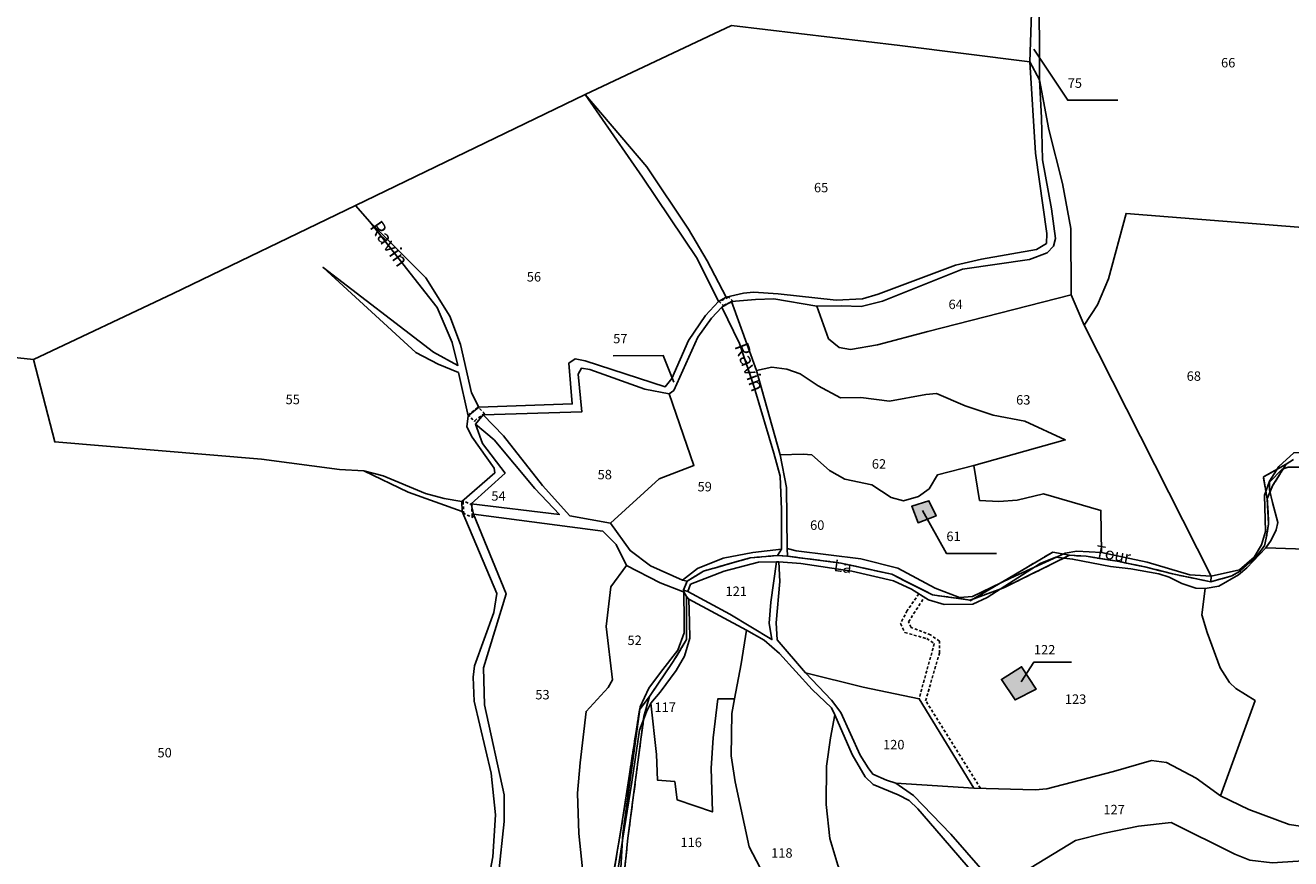
# Model space of a CAD drawing. Units: metres. Extents: x 1033034 to 1040241, y 6322870 to 6331914.
# Drawn here: x 1035605 to 1035873, y 6325978 to 6326154 of the extents above; entities that cross this region are included whole.
import ezdxf
from ezdxf.enums import TextEntityAlignment as Align

# ---------------------------------------------------------------- set-up
doc = ezdxf.new("R2010")
doc.units = ezdxf.units.M
doc.linetypes.add('TOPO1', pattern=[1, 0.6, -0.4])
doc.linetypes.add('TOPO2', pattern=[2.4, 2, -0.4])
for name, color, linetype in [('ig_cad_bati_dur', 152, 'CONTINUOUS'), ('ig_cad_bati_dur_hach', 24, 'CONTINUOUS'), ('ig_cad_detail_lineaire', 252, 'TOPO1'), ('ig_cad_divers_texte', 8, 'CONTINUOUS'), ('ig_cad_fleche_de_rattachement', 3, 'CONTINUOUS'), ('ig_cad_hydro', 140, 'CONTINUOUS'), ('ig_cad_lieudit', 7, 'ByLayer'), ('ig_cad_nom_voie', 8, 'CONTINUOUS'), ('ig_cad_parcel', 3, 'CONTINUOUS'), ('ig_cad_parcel_num', 3, 'CONTINUOUS'), ('ig_cad_section', 20, 'TOPO2')]:
    doc.layers.add(name, color=color, linetype=linetype)
doc.styles.add('Times New Roman', font='times.ttf')

msp = doc.modelspace()

# ---------------------------------------------------------------- hatches: boundary and pattern name
at = {"layer": 'ig_cad_bati_dur_hach'}
for points in [[(1035793.15, 6326052.28), (1035794.51, 6326048.8), (1035798.32, 6326050.24), (1035796.81, 6326053.45)], [(1035816.42, 6326018.26), (1035812.17, 6326015.57), (1035815.05, 6326011.25), (1035819.52, 6326013.54)]]:
    msp.add_hatch(color=256, dxfattribs=at).paths.add_polyline_path(points)

# ---------------------------------------------------------------- linework, layer by layer
at = {"layer": 'ig_cad_bati_dur'}
for points in [[(1035793.15, 6326052.28), (1035794.51, 6326048.8), (1035798.32, 6326050.24), (1035796.81, 6326053.45)], [(1035816.42, 6326018.26), (1035812.17, 6326015.57), (1035815.05, 6326011.25), (1035819.52, 6326013.54)]]:
    msp.add_lwpolyline(points, close=True, dxfattribs=at)
at = {"layer": 'ig_cad_detail_lineaire'}
for points in [[(1035752.27, 6326095.73), (1035753.28, 6326094.73), (1035753.3, 6326094.84), (1035755.21, 6326095.71), (1035755.37, 6326095.68), (1035754.37, 6326096.68), (1035754.35, 6326096.57), (1035752.44, 6326095.7)], [(1035699.13, 6326071.77), (1035700.57, 6326070.23), (1035700.58, 6326070.42), (1035702.49, 6326071.86), (1035702.7, 6326071.84), (1035701.27, 6326073.38), (1035701.25, 6326073.19), (1035699.34, 6326071.75)], [(1035698.09, 6326050.81), (1035700.23, 6326049.92), (1035700.06, 6326050.17), (1035699.95, 6326052.46), (1035700.11, 6326052.57), (1035697.97, 6326053.47), (1035698.14, 6326053.23), (1035698.25, 6326050.94)]]:
    msp.add_lwpolyline(points, close=True, dxfattribs=at)
for points in [[(1035794.68, 6326033.71), (1035792.21, 6326030.19), (1035790.76, 6326027.4), (1035791.7, 6326025.54), (1035796.35, 6326024.22), (1035797.94, 6326023.17), (1035794.71, 6326011.5)], [(1035807.72, 6325992.51), (1035796.11, 6326011.06), (1035799.02, 6326021.17), (1035799.01, 6326023.7), (1035797.15, 6326025.03), (1035793.02, 6326026.61), (1035792.48, 6326027.81), (1035795.84, 6326032.99)]]:
    msp.add_lwpolyline(points, dxfattribs=at)
at = {"layer": 'ig_cad_fleche_de_rattachement'}
for points in [[(1035819.04, 6326149.13), (1035826.2, 6326138.33), (1035836.81, 6326138.36)], [(1035742.74, 6326078.59), (1035740.53, 6326084.22), (1035729.93, 6326084.2)], [(1035795.45, 6326051.39), (1035800.51, 6326042.28), (1035811.11, 6326042.3)], [(1035816.35, 6326015.06), (1035819.04, 6326019.25), (1035826.99, 6326019.27)]]:
    msp.add_lwpolyline(points, dxfattribs=at)
at = {"layer": 'ig_cad_hydro'}
for points in [[(1035724, 6326139.56), (1035736.14, 6326122.04), (1035747.68, 6326104.77), (1035752.26, 6326095.67), (1035753.88, 6326096.57), (1035749.85, 6326104.33), (1035745.89, 6326110.99), (1035737.03, 6326124.2)], [(1035699.2, 6326071.46), (1035701.46, 6326073.25), (1035699.88, 6326076.3), (1035697.55, 6326086.58), (1035695.35, 6326092.57), (1035690.24, 6326100.72), (1035678.37, 6326112.55), (1035692.64, 6326094.4), (1035695.78, 6326086.98), (1035697.02, 6326082.15), (1035691.84, 6326084.93), (1035668.47, 6326102.92), (1035688.1, 6326084.86), (1035692.84, 6326082.37), (1035697.14, 6326080.61)], [(1035764.71, 6326041.84), (1035766.86, 6326041.69), (1035766.79, 6326043.35), (1035766.63, 6326056.29), (1035765.27, 6326063.21), (1035760.26, 6326081.04), (1035755, 6326095.66), (1035752.96, 6326094.49), (1035756.66, 6326086.81), (1035759.81, 6326077.49), (1035763.93, 6326063.57), (1035765.3, 6326058.66), (1035765.59, 6326051.61), (1035765.54, 6326043.16)], [(1035744.89, 6326034.14), (1035744.83, 6326034.53), (1035745.58, 6326036.41), (1035744.59, 6326036.64), (1035737.85, 6326039.62), (1035733.51, 6326042.88), (1035729.35, 6326048.67), (1035720.71, 6326050.26), (1035714.98, 6326056.71), (1035706.71, 6326067.23), (1035702.41, 6326071.65), (1035700.78, 6326069.69), (1035704.74, 6326066.36), (1035713.35, 6326056.03), (1035718.53, 6326050.53), (1035699.87, 6326052.8), (1035700.31, 6326050.64), (1035727.72, 6326047.02), (1035730.52, 6326044.17), (1035732.71, 6326039.75), (1035739.85, 6326036.03), (1035744.62, 6326034.22)], [(1035697.93, 6326051.17), (1035697.89, 6326053.28), (1035694.15, 6326053.9), (1035690.15, 6326054.96), (1035681.23, 6326058.75), (1035677.13, 6326059.76), (1035686.52, 6326055.29)]]:
    msp.add_lwpolyline(points, close=True, dxfattribs=at)
msp.add_lwpolyline([(1035808.25, 6325975.04), (1035801.45, 6325982.75), (1035793.56, 6325990.99), (1035789.8, 6325993.56), (1035787.82, 6325994.21), (1035784.94, 6325995.52), (1035783.9, 6325996.81), (1035782.25, 6325999.54), (1035778.17, 6326008.6), (1035776.19, 6326011.17), (1035770.67, 6326016.99), (1035764.63, 6326023.96), (1035764.42, 6326027.54), (1035765.19, 6326036.34), (1035764.99, 6326040.52), (1035764.5, 6326040.5), (1035763.33, 6326031.92), (1035762.99, 6326027.51), (1035763.55, 6326024.03), (1035754.65, 6326029.42), (1035745.72, 6326034.21), (1035744.83, 6326034.53), (1035744.89, 6326034.14), (1035745.44, 6326033.14), (1035745.93, 6326032.58), (1035758.19, 6326025.99), (1035761.87, 6326023.88), (1035765.13, 6326021.09), (1035772.09, 6326013.43), (1035776.2, 6326009.53), (1035776.9, 6326008.1), (1035780.53, 6325999.65), (1035783.27, 6325994.92), (1035785.01, 6325993.28), (1035790.31, 6325991.12), (1035792.64, 6325989.9), (1035794.42, 6325988.16), (1035798.05, 6325983.96), (1035805.1, 6325975.76)], dxfattribs=at)
at = {"layer": 'ig_cad_lieudit'}
for points in [[(1035580.97, 6326086.11), (1035607.14, 6326083.4), (1035636.73, 6326097.4), (1035675.31, 6326116), (1035724, 6326139.56), (1035754.98, 6326154.19), (1035790.65, 6326149.92), (1035818.16, 6326146.51), (1035820.2, 6326142.63), (1035820.16, 6326163.84)], [(1035820.16, 6326163.84), (1035820.2, 6326142.63), (1035822.2, 6326132.13), (1035825.08, 6326120.69), (1035826.88, 6326111.18), (1035826.91, 6326097.08), (1035829.7, 6326090.64), (1035856.59, 6326037.44), (1035856.54, 6326036.27), (1035860.97, 6326037.53), (1035862.81, 6326038.59), (1035866.02, 6326041.49), (1035867.88, 6326043.91), (1035868.26, 6326045.52), (1035868.75, 6326048.54), (1035868.48, 6326053.89), (1035869.68, 6326056.76), (1035872.5, 6326061.17), (1035874.01, 6326062.22)], [(1035732.1, 6325972.72), (1035733.03, 6325981.9), (1035736.43, 6326007.69), (1035737.59, 6326011.98), (1035742.65, 6326019.35), (1035745.46, 6326024.03), (1035745.44, 6326033.14), (1035744.89, 6326034.14), (1035744.83, 6326034.53), (1035745.58, 6326036.41), (1035749.05, 6326038.53), (1035758.92, 6326041.35), (1035764.71, 6326041.84), (1035766.86, 6326041.69), (1035778.17, 6326040.24), (1035788.93, 6326037.88), (1035797.58, 6326033.49), (1035805.55, 6326032.4), (1035812.82, 6326035.07), (1035826.58, 6326041.89), (1035830.08, 6326041.68), (1035836.67, 6326040.64), (1035842.52, 6326039.44), (1035848.4, 6326037.94), (1035856.54, 6326036.27), (1035856.59, 6326037.44), (1035829.7, 6326090.64), (1035826.91, 6326097.08), (1035826.88, 6326111.18), (1035825.08, 6326120.69), (1035822.2, 6326132.13), (1035820.2, 6326142.63), (1035818.16, 6326146.51), (1035790.65, 6326149.92), (1035754.98, 6326154.19), (1035724, 6326139.56), (1035675.31, 6326116), (1035636.73, 6326097.4), (1035607.14, 6326083.4), (1035580.97, 6326086.11)], [(1035874.01, 6326062.22), (1035872.5, 6326061.17), (1035867.64, 6326058.51), (1035868.48, 6326053.89), (1035868.75, 6326048.54), (1035868.26, 6326045.52), (1035867.88, 6326043.91), (1035866.02, 6326041.49), (1035862.81, 6326038.59), (1035860.97, 6326037.53), (1035856.54, 6326036.27), (1035848.4, 6326037.94), (1035842.52, 6326039.44), (1035836.67, 6326040.64), (1035830.08, 6326041.68), (1035826.58, 6326041.89), (1035823.04, 6326042.56), (1035815.12, 6326037.88), (1035805.57, 6326032.26), (1035805.55, 6326032.4), (1035797.58, 6326033.49), (1035788.93, 6326037.88), (1035778.17, 6326040.24), (1035766.86, 6326041.69), (1035764.71, 6326041.84), (1035758.92, 6326041.35), (1035749.05, 6326038.53), (1035745.58, 6326036.41), (1035744.83, 6326034.53), (1035744.89, 6326034.14), (1035745.44, 6326033.14), (1035745.46, 6326024.03), (1035742.65, 6326019.35), (1035737.59, 6326011.98), (1035735.47, 6326009.15), (1035731.56, 6325983.61), (1035728.04, 6325962.87)]]:
    msp.add_lwpolyline(points, dxfattribs=at)
at = {"layer": 'ig_cad_parcel'}
for points in [[(1035580.97, 6326086.11), (1035607.14, 6326083.4), (1035636.73, 6326097.4), (1035675.31, 6326116), (1035724, 6326139.56), (1035754.98, 6326154.19), (1035790.65, 6326149.92), (1035818.16, 6326146.51), (1035818.76, 6326163.21)], [(1035818.76, 6326163.21), (1035818.16, 6326146.51), (1035820.2, 6326142.63), (1035820.16, 6326163.84)], [(1035820.16, 6326163.84), (1035820.2, 6326142.63), (1035822.2, 6326132.13), (1035825.08, 6326120.69), (1035826.88, 6326111.18), (1035826.91, 6326097.08), (1035829.7, 6326090.64), (1035832.48, 6326095), (1035834.85, 6326100.46), (1035838.56, 6326114.34), (1035884, 6326110.76), (1035885.86, 6326126.4), (1035890.53, 6326141.33), (1035894.44, 6326150.8), (1035896.53, 6326156.89)], [(1035705.64, 6325974.18), (1035706.84, 6325985.47), (1035706.82, 6325991.12), (1035702.63, 6326010.21), (1035702.48, 6326018.05), (1035707.28, 6326033.75), (1035700.31, 6326050.64), (1035699.87, 6326052.8), (1035707.01, 6326059.29), (1035702.22, 6326065.61), (1035700.78, 6326069.69), (1035702.41, 6326071.65), (1035723.3, 6326072.3), (1035722.53, 6326080.27), (1035723.21, 6326081.57), (1035724.98, 6326081.3), (1035736.63, 6326077.11), (1035741.75, 6326076.1), (1035742.77, 6326076.85), (1035747.85, 6326088.1), (1035750.77, 6326092.13), (1035752.96, 6326094.49), (1035755, 6326095.66), (1035760.04, 6326096.08), (1035763.92, 6326096.22), (1035773.05, 6326094.72), (1035778.29, 6326094.73), (1035782.44, 6326094.6), (1035787, 6326095.77), (1035803.89, 6326102.52), (1035818.11, 6326104.6), (1035821.85, 6326105.97), (1035823.2, 6326107.4), (1035823.61, 6326109.04), (1035822.78, 6326115.3), (1035820.85, 6326125.72), (1035820.63, 6326134.6), (1035820.2, 6326142.63), (1035818.16, 6326146.51), (1035819.35, 6326127.15), (1035821.77, 6326110.06), (1035821.7, 6326108.01), (1035819.6, 6326106.72), (1035807.97, 6326104.65), (1035802.42, 6326103.37), (1035786.03, 6326097.27), (1035782.7, 6326096.23), (1035777.12, 6326095.95), (1035764.84, 6326097.34), (1035759.67, 6326097.67), (1035757.56, 6326097.46), (1035753.88, 6326096.57), (1035752.26, 6326095.67), (1035749.48, 6326092.74), (1035745.9, 6326087.44), (1035742.31, 6326079.33), (1035740.96, 6326077.62), (1035723.96, 6326083.1), (1035721.85, 6326083.5), (1035720.55, 6326082.62), (1035721.25, 6326073.97), (1035701.46, 6326073.25), (1035699.2, 6326071.46), (1035698.94, 6326069.15), (1035700.02, 6326066.9), (1035704.74, 6326060.37), (1035704.82, 6326059.36), (1035697.89, 6326053.28), (1035697.93, 6326051.17), (1035705.25, 6326033.77), (1035704.65, 6326029.75), (1035700.52, 6326018.48), (1035700.25, 6326016.03), (1035700.47, 6326010.99), (1035704.04, 6325995.73), (1035705, 6325986.91), (1035704.41, 6325977.99), (1035702.47, 6325967.52)], [(1035580.97, 6326086.11), (1035607.14, 6326083.4), (1035611.64, 6326065.92), (1035655.4, 6326062.28), (1035671.96, 6326060.09), (1035677.13, 6326059.76), (1035686.52, 6326055.29), (1035697.93, 6326051.17), (1035705.25, 6326033.77), (1035704.65, 6326029.75), (1035700.52, 6326018.48), (1035700.25, 6326016.03), (1035700.47, 6326010.99), (1035704.04, 6325995.73), (1035705, 6325986.91), (1035704.41, 6325977.99), (1035702.47, 6325967.52)], [(1035876.6, 6326060.57), (1035872.93, 6326060.56), (1035871.64, 6326060.16), (1035868.97, 6326057.37), (1035868.96, 6326055.77), (1035869.6, 6326053.08), (1035870.68, 6326048.86), (1035870.37, 6326047.27), (1035869.33, 6326045.09), (1035868.19, 6326043.5), (1035905.86, 6326042.2)], [(1035905.86, 6326042.2), (1035868.19, 6326043.5), (1035864.17, 6326039.21), (1035862.4, 6326037.72), (1035858.24, 6326035.32), (1035855.31, 6326034.83), (1035854.59, 6326029.24), (1035855.74, 6326025.52), (1035858.53, 6326018.05), (1035860.47, 6326014.93), (1035861.8, 6326013.65), (1035865.88, 6326011.08), (1035858.55, 6325990.94), (1035864.56, 6325988.01), (1035873.09, 6325984.86), (1035879.84, 6325983.83)], [(1035729.74, 6325967.33), (1035731.99, 6325981.91), (1035733.85, 6325993.82), (1035735.52, 6326004.83), (1035736.99, 6326008.71), (1035737.91, 6326010.53), (1035739.09, 6325999.65), (1035739.29, 6325994.23), (1035742.95, 6325993.94), (1035743.46, 6325990.09), (1035750.95, 6325987.48), (1035750.68, 6325996.79), (1035751.1, 6326003.17), (1035752.07, 6326011.46), (1035755.59, 6326011.47), (1035755.05, 6326008.34), (1035754.92, 6325999.4), (1035755.77, 6325993.84), (1035758.72, 6325980.08), (1035764.85, 6325968.36)]]:
    msp.add_lwpolyline(points, dxfattribs=at)
for points in [[(1035724, 6326139.56), (1035754.98, 6326154.19), (1035790.65, 6326149.92), (1035818.16, 6326146.51), (1035819.35, 6326127.15), (1035821.77, 6326110.06), (1035821.7, 6326108.01), (1035819.6, 6326106.72), (1035807.97, 6326104.65), (1035802.42, 6326103.37), (1035786.03, 6326097.27), (1035782.7, 6326096.23), (1035777.12, 6326095.95), (1035764.84, 6326097.34), (1035759.67, 6326097.67), (1035757.56, 6326097.46), (1035753.88, 6326096.57), (1035749.85, 6326104.33), (1035745.89, 6326110.99), (1035737.03, 6326124.2)], [(1035773.05, 6326094.72), (1035778.29, 6326094.73), (1035782.44, 6326094.6), (1035787, 6326095.77), (1035803.89, 6326102.52), (1035818.11, 6326104.6), (1035821.85, 6326105.97), (1035823.2, 6326107.4), (1035823.61, 6326109.04), (1035822.78, 6326115.3), (1035820.85, 6326125.72), (1035820.63, 6326134.6), (1035820.2, 6326142.63), (1035822.2, 6326132.13), (1035825.08, 6326120.69), (1035826.88, 6326111.18), (1035826.91, 6326097.08), (1035796.54, 6326089.32), (1035785.93, 6326086.51), (1035780.22, 6326085.53), (1035777.77, 6326085.94), (1035775.51, 6326087.77)], [(1035675.31, 6326116), (1035724, 6326139.56), (1035736.14, 6326122.04), (1035747.68, 6326104.77), (1035752.26, 6326095.67), (1035749.48, 6326092.74), (1035745.9, 6326087.44), (1035742.31, 6326079.33), (1035740.96, 6326077.62), (1035723.96, 6326083.1), (1035721.85, 6326083.5), (1035720.55, 6326082.62), (1035721.25, 6326073.97), (1035701.46, 6326073.25), (1035699.88, 6326076.3), (1035697.55, 6326086.58), (1035695.35, 6326092.57), (1035690.24, 6326100.72), (1035678.37, 6326112.55)], [(1035675.31, 6326116), (1035636.73, 6326097.4), (1035607.14, 6326083.4), (1035611.64, 6326065.92), (1035655.4, 6326062.28), (1035671.96, 6326060.09), (1035677.13, 6326059.76), (1035681.23, 6326058.75), (1035690.15, 6326054.96), (1035694.15, 6326053.9), (1035697.89, 6326053.28), (1035704.82, 6326059.36), (1035704.74, 6326060.37), (1035700.02, 6326066.9), (1035698.94, 6326069.15), (1035699.2, 6326071.46), (1035697.14, 6326080.61), (1035692.84, 6326082.37), (1035688.1, 6326084.86), (1035668.47, 6326102.92), (1035691.84, 6326084.93), (1035697.02, 6326082.15), (1035695.78, 6326086.98), (1035692.64, 6326094.4), (1035678.37, 6326112.55)], [(1035829.7, 6326090.64), (1035832.48, 6326095), (1035834.85, 6326100.46), (1035838.56, 6326114.34), (1035884, 6326110.76), (1035881.7, 6326096.34), (1035877.31, 6326076.44), (1035875.96, 6326070.78), (1035876.11, 6326068.48), (1035879.39, 6326063.72), (1035874.08, 6326063.64), (1035870.9, 6326060.73), (1035868.93, 6326057.58), (1035867.92, 6326054.66), (1035868.07, 6326046.94), (1035867.25, 6326044.08), (1035865.7, 6326041.48), (1035862.57, 6326038.82), (1035856.59, 6326037.44)], [(1035773.05, 6326094.72), (1035775.51, 6326087.77), (1035777.77, 6326085.94), (1035780.22, 6326085.53), (1035785.93, 6326086.51), (1035796.54, 6326089.32), (1035826.91, 6326097.08), (1035829.7, 6326090.64), (1035856.59, 6326037.44), (1035852.05, 6326037.76), (1035843.06, 6326040.46), (1035833.38, 6326042.48), (1035833.23, 6326051.41), (1035821.1, 6326054.92), (1035815.49, 6326053.6), (1035811.62, 6326053.32), (1035807.53, 6326053.51), (1035806.29, 6326060.94), (1035825.68, 6326066.36), (1035817.1, 6326070.3), (1035810.42, 6326071.57), (1035804.49, 6326073.6), (1035798.39, 6326076.15), (1035796.14, 6326075.95), (1035788.45, 6326074.56), (1035782.39, 6326075.3), (1035778.1, 6326075.29), (1035773.34, 6326077.8), (1035769.52, 6326080.38), (1035766.73, 6326081.33), (1035763.53, 6326081.73), (1035760.26, 6326081.04), (1035755, 6326095.66), (1035760.04, 6326096.08), (1035763.92, 6326096.22)], [(1035741.75, 6326076.1), (1035742.77, 6326076.85), (1035747.85, 6326088.1), (1035750.77, 6326092.13), (1035752.96, 6326094.49), (1035756.66, 6326086.81), (1035759.81, 6326077.49), (1035763.93, 6326063.57), (1035765.3, 6326058.66), (1035765.59, 6326051.61), (1035765.54, 6326043.16), (1035759.48, 6326042.46), (1035753.23, 6326041.29), (1035747.79, 6326039.11), (1035744.59, 6326036.64), (1035737.85, 6326039.62), (1035733.51, 6326042.88), (1035729.35, 6326048.67), (1035739.68, 6326058.08), (1035747.02, 6326060.9)], [(1035702.41, 6326071.65), (1035723.3, 6326072.3), (1035722.53, 6326080.27), (1035723.21, 6326081.57), (1035724.98, 6326081.3), (1035736.63, 6326077.11), (1035741.75, 6326076.1), (1035747.02, 6326060.9), (1035739.68, 6326058.08), (1035729.35, 6326048.67), (1035720.71, 6326050.26), (1035714.98, 6326056.71), (1035706.71, 6326067.23)], [(1035765.27, 6326063.21), (1035770.17, 6326063.29), (1035772.01, 6326063.15), (1035775.76, 6326059.83), (1035779, 6326058.01), (1035784.71, 6326056.8), (1035788.81, 6326054.15), (1035791.39, 6326053.41), (1035794.59, 6326054.37), (1035796.84, 6326056.01), (1035798.6, 6326058.94), (1035806.29, 6326060.94), (1035825.68, 6326066.36), (1035817.1, 6326070.3), (1035810.42, 6326071.57), (1035804.49, 6326073.6), (1035798.39, 6326076.15), (1035796.14, 6326075.95), (1035788.45, 6326074.56), (1035782.39, 6326075.3), (1035778.1, 6326075.29), (1035773.34, 6326077.8), (1035769.52, 6326080.38), (1035766.73, 6326081.33), (1035763.53, 6326081.73), (1035760.26, 6326081.04)], [(1035700.78, 6326069.69), (1035702.22, 6326065.61), (1035707.01, 6326059.29), (1035699.87, 6326052.8), (1035718.53, 6326050.53), (1035713.35, 6326056.03), (1035704.74, 6326066.36)], [(1035765.27, 6326063.21), (1035766.63, 6326056.29), (1035766.79, 6326043.35), (1035768.7, 6326042.8), (1035782.39, 6326041.13), (1035790.24, 6326039.19), (1035798.15, 6326034.92), (1035803.26, 6326032.95), (1035806.05, 6326033.17), (1035814.07, 6326037.07), (1035825.63, 6326042.33), (1035828.15, 6326042.75), (1035833.38, 6326042.48), (1035833.23, 6326051.41), (1035821.1, 6326054.92), (1035815.49, 6326053.6), (1035811.62, 6326053.32), (1035807.53, 6326053.51), (1035806.29, 6326060.94), (1035798.6, 6326058.94), (1035796.84, 6326056.01), (1035794.59, 6326054.37), (1035791.39, 6326053.41), (1035788.81, 6326054.15), (1035784.71, 6326056.8), (1035779, 6326058.01), (1035775.76, 6326059.83), (1035772.01, 6326063.15), (1035770.17, 6326063.29)], [(1035796.81, 6326053.45), (1035798.32, 6326050.24), (1035794.51, 6326048.8), (1035793.15, 6326052.28)], [(1035796.81, 6326053.45), (1035798.32, 6326050.24), (1035794.51, 6326048.8), (1035793.15, 6326052.28)], [(1035700.31, 6326050.64), (1035707.28, 6326033.75), (1035702.48, 6326018.05), (1035702.63, 6326010.21), (1035706.82, 6325991.12), (1035706.84, 6325985.47), (1035705.64, 6325974.18), (1035704.22, 6325967.31), (1035730.15, 6325967.98), (1035723.59, 6325974.09), (1035722.62, 6325982.95), (1035722.33, 6325991.46), (1035722.93, 6325997.89), (1035724.19, 6326008.8), (1035728.88, 6326013.9), (1035729.77, 6326015.46), (1035728.45, 6326026.77), (1035729.45, 6326035.17), (1035732.71, 6326039.75), (1035730.52, 6326044.17), (1035727.72, 6326047.02)], [(1035732.71, 6326039.75), (1035739.85, 6326036.03), (1035744.62, 6326034.22), (1035744.89, 6326034.14), (1035744.93, 6326027.99), (1035744.97, 6326025.42), (1035743.62, 6326021.75), (1035739.95, 6326017.05), (1035737.45, 6326013.71), (1035735.61, 6326009.75), (1035731.99, 6325982.95), (1035731.41, 6325973.07), (1035730.15, 6325967.98), (1035723.59, 6325974.09), (1035722.62, 6325982.95), (1035722.33, 6325991.46), (1035722.93, 6325997.89), (1035724.19, 6326008.8), (1035728.88, 6326013.9), (1035729.77, 6326015.46), (1035728.45, 6326026.77), (1035729.45, 6326035.17)], [(1035746.32, 6326035.8), (1035753.44, 6326038.55), (1035760.68, 6326040.44), (1035764.5, 6326040.5), (1035763.33, 6326031.92), (1035762.99, 6326027.51), (1035763.55, 6326024.03), (1035754.65, 6326029.42), (1035745.72, 6326034.21)], [(1035858.55, 6325990.94), (1035853.43, 6325994.65), (1035847.14, 6325997.95), (1035843.92, 6325998.39), (1035835.9, 6325996.09), (1035821.77, 6325992.39), (1035819.31, 6325992.19), (1035806.29, 6325992.55), (1035794.71, 6326011.5), (1035782.88, 6326013.95), (1035770.67, 6326016.99), (1035764.63, 6326023.96), (1035764.42, 6326027.54), (1035765.19, 6326036.34), (1035764.99, 6326040.52), (1035769.65, 6326040.14), (1035780.45, 6326038.53), (1035789.27, 6326036.51), (1035793.1, 6326034.69), (1035796.71, 6326032.47), (1035800.02, 6326031.47), (1035806.11, 6326031.54), (1035809.12, 6326032.92), (1035820.36, 6326040.14), (1035823.71, 6326041.48), (1035827.23, 6326041.1), (1035835.26, 6326039.54), (1035839.59, 6326039), (1035845.52, 6326037.97), (1035847.72, 6326037.28), (1035850.39, 6326035.94), (1035853.36, 6326034.95), (1035855.31, 6326034.83), (1035854.59, 6326029.24), (1035855.74, 6326025.52), (1035858.53, 6326018.05), (1035860.47, 6326014.93), (1035861.8, 6326013.65), (1035865.88, 6326011.08)], [(1035758.19, 6326025.99), (1035757.01, 6326018.85), (1035755.59, 6326011.47), (1035752.07, 6326011.46), (1035751.1, 6326003.17), (1035750.68, 6325996.79), (1035750.95, 6325987.48), (1035743.46, 6325990.09), (1035742.95, 6325993.94), (1035739.29, 6325994.23), (1035739.09, 6325999.65), (1035737.91, 6326010.53), (1035739.85, 6326012.86), (1035743.26, 6326017.48), (1035745.02, 6326020.5), (1035746.15, 6326024.32), (1035746.09, 6326027.68), (1035745.93, 6326032.58)], [(1035790.32, 6325946.6), (1035781.51, 6325966.54), (1035777.48, 6325976.23), (1035775.82, 6325981.83), (1035775.01, 6325989.05), (1035775.11, 6325997.16), (1035775.97, 6326003.23), (1035776.9, 6326008.1), (1035776.2, 6326009.53), (1035772.09, 6326013.43), (1035765.13, 6326021.09), (1035761.87, 6326023.88), (1035758.19, 6326025.99), (1035757.01, 6326018.85), (1035755.59, 6326011.47), (1035755.05, 6326008.34), (1035754.92, 6325999.4), (1035755.77, 6325993.84), (1035758.72, 6325980.08), (1035764.85, 6325968.36), (1035773.32, 6325953.45), (1035777.4, 6325945.68), (1035781.23, 6325938.96), (1035785.43, 6325942.59)], [(1035812.17, 6326015.57), (1035815.05, 6326011.25), (1035819.52, 6326013.54), (1035816.42, 6326018.26)], [(1035812.17, 6326015.57), (1035815.05, 6326011.25), (1035819.52, 6326013.54), (1035816.42, 6326018.26)], [(1035789.8, 6325993.56), (1035806.29, 6325992.55), (1035794.71, 6326011.5), (1035782.88, 6326013.95), (1035770.67, 6326016.99), (1035776.19, 6326011.17), (1035778.17, 6326008.6), (1035782.25, 6325999.54), (1035783.9, 6325996.81), (1035784.94, 6325995.52), (1035787.82, 6325994.21)], [(1035790.32, 6325946.6), (1035792.77, 6325948.47), (1035799.35, 6325953.29), (1035804.46, 6325954.14), (1035808.68, 6325971.84), (1035805.1, 6325975.76), (1035798.05, 6325983.96), (1035794.42, 6325988.16), (1035792.64, 6325989.9), (1035790.31, 6325991.12), (1035785.01, 6325993.28), (1035783.27, 6325994.92), (1035780.53, 6325999.65), (1035776.9, 6326008.1), (1035775.97, 6326003.23), (1035775.11, 6325997.16), (1035775.01, 6325989.05), (1035775.82, 6325981.83), (1035777.48, 6325976.23), (1035781.51, 6325966.54)], [(1035879.84, 6325983.83), (1035877.18, 6325977.22), (1035869.52, 6325976.7), (1035864.8, 6325977.29), (1035861.63, 6325978.53), (1035848.09, 6325985.24), (1035841.2, 6325984.47), (1035833.99, 6325982.97), (1035827.85, 6325981.47), (1035811.98, 6325971.73), (1035808.25, 6325975.04), (1035801.45, 6325982.75), (1035793.56, 6325990.99), (1035789.8, 6325993.56), (1035806.29, 6325992.55), (1035819.31, 6325992.19), (1035821.77, 6325992.39), (1035835.9, 6325996.09), (1035843.92, 6325998.39), (1035847.14, 6325997.95), (1035853.43, 6325994.65), (1035858.55, 6325990.94), (1035864.56, 6325988.01), (1035873.09, 6325984.86)], [(1035877.18, 6325977.22), (1035872.05, 6325964.8), (1035869.93, 6325961.23), (1035868.01, 6325959), (1035862.02, 6325954.68), (1035858.01, 6325951.59), (1035859.9, 6325947.99), (1035863.13, 6325943.33), (1035864.53, 6325940.37), (1035859.94, 6325942.23), (1035845.76, 6325949.15), (1035826.41, 6325950.14), (1035823.12, 6325957.51), (1035820.33, 6325963.06), (1035815.47, 6325968.6), (1035811.98, 6325971.73), (1035827.85, 6325981.47), (1035833.99, 6325982.97), (1035841.2, 6325984.47), (1035848.09, 6325985.24), (1035861.63, 6325978.53), (1035864.8, 6325977.29), (1035869.52, 6325976.7)]]:
    msp.add_lwpolyline(points, close=True, dxfattribs=at)
at = {"layer": 'ig_cad_section'}
for points in [[(1035728.04, 6325962.87), (1035731.56, 6325983.61), (1035735.47, 6326009.15), (1035737.59, 6326011.98), (1035742.65, 6326019.35), (1035745.46, 6326024.03), (1035745.44, 6326033.14), (1035744.89, 6326034.14), (1035744.83, 6326034.53), (1035745.58, 6326036.41), (1035749.05, 6326038.53), (1035758.92, 6326041.35), (1035764.71, 6326041.84), (1035766.86, 6326041.69), (1035778.17, 6326040.24), (1035788.93, 6326037.88), (1035797.58, 6326033.49), (1035805.55, 6326032.4), (1035805.57, 6326032.26), (1035815.12, 6326037.88), (1035823.04, 6326042.56), (1035826.58, 6326041.89), (1035830.08, 6326041.68), (1035836.67, 6326040.64), (1035842.52, 6326039.44), (1035848.4, 6326037.94), (1035856.54, 6326036.27), (1035860.97, 6326037.53), (1035862.81, 6326038.59), (1035866.02, 6326041.49), (1035867.88, 6326043.91), (1035868.26, 6326045.52), (1035868.75, 6326048.54), (1035868.48, 6326053.89), (1035867.64, 6326058.51), (1035872.5, 6326061.17), (1035874.01, 6326062.22)], [(1035728.04, 6325962.87), (1035731.56, 6325983.61), (1035735.47, 6326009.15), (1035737.59, 6326011.98), (1035742.65, 6326019.35), (1035745.46, 6326024.03), (1035745.44, 6326033.14), (1035744.89, 6326034.14), (1035744.83, 6326034.53), (1035745.58, 6326036.41), (1035749.05, 6326038.53), (1035758.92, 6326041.35), (1035764.71, 6326041.84), (1035766.86, 6326041.69), (1035778.17, 6326040.24), (1035788.93, 6326037.88), (1035797.58, 6326033.49), (1035805.55, 6326032.4), (1035805.57, 6326032.26), (1035815.12, 6326037.88), (1035823.04, 6326042.56), (1035826.58, 6326041.89), (1035830.08, 6326041.68), (1035836.67, 6326040.64), (1035842.52, 6326039.44), (1035848.4, 6326037.94), (1035856.54, 6326036.27), (1035860.97, 6326037.53), (1035862.81, 6326038.59), (1035866.02, 6326041.49), (1035867.88, 6326043.91), (1035868.26, 6326045.52), (1035868.75, 6326048.54), (1035868.48, 6326053.89), (1035867.64, 6326058.51), (1035872.5, 6326061.17), (1035874.01, 6326062.22)], [(1035874.01, 6326062.22), (1035872.5, 6326061.17), (1035869.68, 6326056.76), (1035868.48, 6326053.89), (1035868.75, 6326048.54), (1035868.26, 6326045.52), (1035867.88, 6326043.91), (1035866.02, 6326041.49), (1035862.81, 6326038.59), (1035860.97, 6326037.53), (1035856.54, 6326036.27), (1035848.4, 6326037.94), (1035842.52, 6326039.44), (1035836.67, 6326040.64), (1035830.08, 6326041.68), (1035826.58, 6326041.89), (1035812.82, 6326035.07), (1035805.55, 6326032.4), (1035797.58, 6326033.49), (1035788.93, 6326037.88), (1035778.17, 6326040.24), (1035766.86, 6326041.69), (1035764.71, 6326041.84), (1035758.92, 6326041.35), (1035749.05, 6326038.53), (1035745.58, 6326036.41), (1035744.83, 6326034.53), (1035744.89, 6326034.14), (1035745.44, 6326033.14), (1035745.46, 6326024.03), (1035742.65, 6326019.35), (1035737.59, 6326011.98), (1035736.43, 6326007.69), (1035733.03, 6325981.9), (1035732.1, 6325972.72)], [(1035874.01, 6326062.22), (1035872.5, 6326061.17), (1035869.68, 6326056.76), (1035868.48, 6326053.89), (1035868.75, 6326048.54), (1035868.26, 6326045.52), (1035867.88, 6326043.91), (1035866.02, 6326041.49), (1035862.81, 6326038.59), (1035860.97, 6326037.53), (1035856.54, 6326036.27), (1035848.4, 6326037.94), (1035842.52, 6326039.44), (1035836.67, 6326040.64), (1035830.08, 6326041.68), (1035826.58, 6326041.89), (1035812.82, 6326035.07), (1035805.55, 6326032.4), (1035797.58, 6326033.49), (1035788.93, 6326037.88), (1035778.17, 6326040.24), (1035766.86, 6326041.69), (1035764.71, 6326041.84), (1035758.92, 6326041.35), (1035749.05, 6326038.53), (1035745.58, 6326036.41), (1035744.83, 6326034.53), (1035744.89, 6326034.14), (1035745.44, 6326033.14), (1035745.46, 6326024.03), (1035742.65, 6326019.35), (1035737.59, 6326011.98), (1035736.43, 6326007.69), (1035733.03, 6325981.9), (1035732.1, 6325972.72)]]:
    msp.add_lwpolyline(points, dxfattribs=at)

# ---------------------------------------------------------------- texts
at = {"layer": 'ig_cad_divers_texte', "style": 'Times New Roman'}
for rotation, p in [(305.1, (1035677.45, 6326110.92)), (290.9, (1035754.68, 6326085.91))]:
    msp.add_text('Ravin', height=3, rotation=rotation, dxfattribs=at).set_placement(p, align=Align.BOTTOM_LEFT)
at = {"layer": 'ig_cad_nom_voie', "style": 'Times New Roman'}
for s, rotation, p in [('Tour', 349.2, (1035831.77, 6326040.84)), ('Tour', 349.2, (1035831.77, 6326040.84)), ('Tour', 349.2, (1035831.77, 6326040.84)), ('La', 351.6, (1035776.42, 6326037.82)), ('La', 351.6, (1035776.42, 6326037.82)), ('La', 351.6, (1035776.42, 6326037.82))]:
    msp.add_text(s, height=2.5, rotation=rotation, dxfattribs=at).set_placement(p, align=Align.BOTTOM_LEFT)
at = {"layer": 'ig_cad_parcel_num', "style": 'Times New Roman'}
for s, p in [('66', (1035858.68, 6326144.67)), ('75', (1035826.2, 6326140.34)), ('65', (1035772.45, 6326118.2)), ('56', (1035711.62, 6326099.29)), ('64', (1035800.95, 6326093.45)), ('57', (1035729.92, 6326086.2)), ('68', (1035851.4, 6326078.25)), ('55', (1035660.53, 6326073.29)), ('63', (1035815.27, 6326073.21)), ('62', (1035784.71, 6326059.63)), ('58', (1035726.62, 6326057.37)), ('54', (1035704.11, 6326052.84)), ('59', (1035747.79, 6326054.81)), ('60', (1035771.63, 6326046.66)), ('61', (1035800.5, 6326044.28)), ('121', (1035753.72, 6326032.65)), ('52', (1035732.95, 6326022.25)), ('122', (1035819.04, 6326020.25)), ('53', (1035713.43, 6326010.72)), ('117', (1035738.67, 6326008.07)), ('123', (1035825.6, 6326009.78)), ('120', (1035787.09, 6326000.13)), ('50', (1035633.39, 6325998.43)), ('127', (1035833.76, 6325986.37)), ('116', (1035744.17, 6325979.41)), ('118', (1035763.38, 6325977.17))]:
    msp.add_text(s, height=2, dxfattribs=at).set_placement(p, align=Align.BOTTOM_LEFT)

doc.saveas('drawing.dxf')
